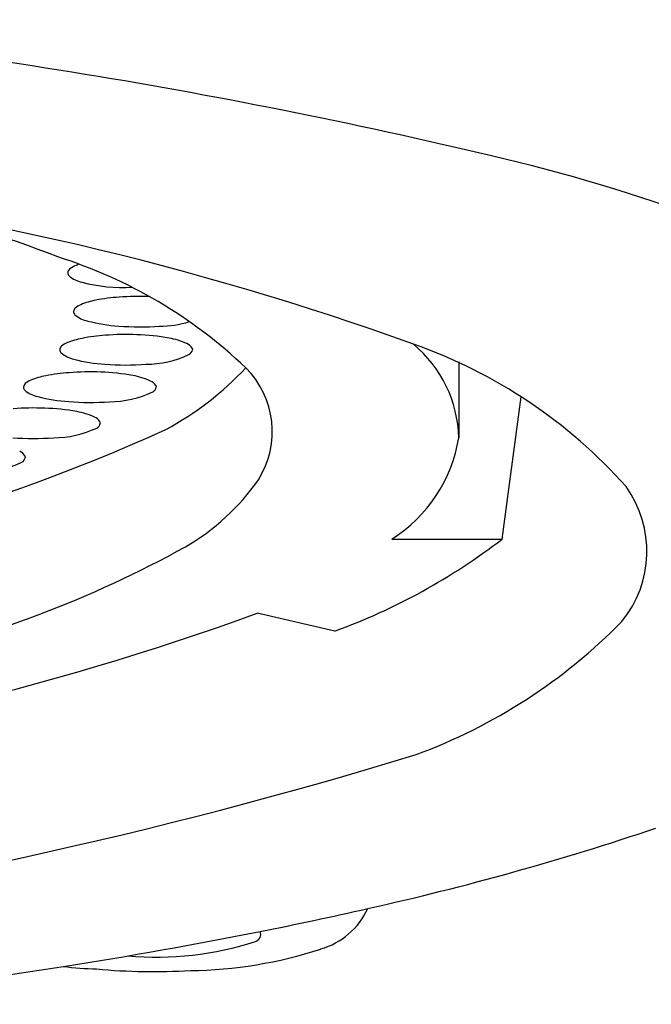
# Model space of a CAD drawing. Extents: x 4435.4 to 4439.8, y 166.7 to 181.3.
# Drawn here: x 4436.6 to 4436.7, y 174.5 to 174.7 of the extents above; entities that cross this region are included whole.
import ezdxf

# ---------------------------------------------------------------- set-up
doc = ezdxf.new("R2010")
doc.units = 0
doc.header["$LTSCALE"] = 0.6431102362
doc.layers.get('0').update_dxf_attribs({"color": 255, "linetype": 'CONTINUOUS'})

msp = doc.modelspace()

# ---------------------------------------------------------------- linework, layer by layer
for p, q in [((4436.614226231867, 174.6451631714379), (4436.614289618767, 174.6448736514379)), ((4436.664482184291, 174.642568034993), (4436.664482184291, 174.628281948473)), ((4436.607389137494, 174.638112250913), (4436.607452524393, 174.637822730913)), ((4436.672670414692, 174.609194414873), (4436.676239530392, 174.636000304573)), ((4436.596844640027, 174.6313105046396), (4436.596908026926, 174.6310209846396)), ((4436.582728059241, 174.6248654467224), (4436.582791446141, 174.6245759267224)), ((4436.651877123693, 174.609194414873), (4436.672670414692, 174.609194414873)), ((4436.641152260335, 174.5918508814675), (4436.626487062745, 174.5952229949586))]:
    msp.add_line(p, q)
for centre, radius, start, end in [((4436.417391894678, 173.6177283202726), 1.093424279926166, 76.60731019437046, 85.05917975121832), ((4436.602603077753, 174.3819934103122), 0.3070599112645771, 61.33005697995736, 77.19555516704716), ((4436.464557860705, 174.116163180371), 0.5632663318833516, 70.1347522229432, 83.5873996117106), ((4436.528346349297, 174.5110008384531), 0.1630376702495106, 68.18134379001984, 79.9251683663032), ((4436.561735458137, 174.5757865709498), 0.0907472418678294, 46.37637120315232, 72.55367951797179), ((4436.597736882469, 174.6471272795461), 0.0146603753660828, 108.9863068919511, 112.4101954499241), ((4436.591779655123, 174.6592971195219), 0.0009881702772034, 130.8033628656997, 175.2138685201437), ((4436.591664101492, 174.6594172017837), 0.0008699852931898, 182.4791974613557, 225.5564969211373), ((4436.593586486711, 174.6572579505958), 0.0037126006954821, 112.7993331231782, 131.3461065079394), ((4436.594595717706, 174.6629204234455), 0.0054357462955736, 229.3535989398108, 258.0753341675581), ((4436.601235835715, 174.6870035074105), 0.0304091821344211, 255.2089940625492, 273.2049423081828), ((4436.59882738222, 174.6398111826125), 0.0146603753660828, 100.7719139190035, 112.4101954499241), ((4436.602961270123, 174.6191245108992), 0.0357556798465489, 93.97486890843307, 101.0839238838586), ((4436.604387954122, 174.6020174505806), 0.0529210187139276, 88.06559896322777, 94.23190473155843), ((4436.592870154874, 174.6519810225882), 0.0009881702772034, 130.8033628656997, 175.2138685201437), ((4436.592754601243, 174.65210110485), 0.0008699852931898, 182.4791974613557, 225.5564969211373), ((4436.594676986461, 174.6499418536621), 0.0037126006954821, 112.7993331231782, 131.3461065079394), ((4436.595686217457, 174.6556043265118), 0.0054357462955736, 229.3535989398108, 258.0753341675581), ((4436.602326335466, 174.6796874104768), 0.0304091821344211, 255.2089940625492, 266.3748768578476), ((4436.608029241716, 174.6686149894592), 0.0192961413902165, 270.1999693796181, 287.1260283823112), ((4436.604388634874, 174.7023273684234), 0.0531379307415789, 265.6991341785469, 274.001338088317), ((4436.592082254167, 174.6427517462056), 0.0037126006954821, 112.7993331231782, 131.3461065079394), ((4436.596232649924, 174.632621075156), 0.0146603753660828, 100.7719139190035, 112.4101954499241), ((4436.600366537828, 174.6119344034428), 0.0357556798465489, 93.97486890843307, 101.0839238838586), ((4436.601793221826, 174.5948273431244), 0.0529210187136669, 87.78619674485903, 94.23190473155854), ((4436.602522868247, 174.6067379347318), 0.0409920142439252, 79.63770340367464, 88.16220712421273), ((4436.607822295729, 174.6344370043737), 0.0127935775784899, 64.96995094707682, 80.67099247307956), ((4436.612443474587, 174.644122869845), 0.0020640859768647, 30.26506526326321, 67.44562427573084), ((4436.590275422577, 174.6447909151318), 0.0009881702772034, 130.8033628656997, 175.2138685201437), ((4436.590159868948, 174.6449109973936), 0.0008699852931898, 182.4791974613557, 225.5564969211373), ((4436.593091485161, 174.6484142190554), 0.0054357462955736, 229.3535989398108, 258.0753341675581), ((4436.61311006787, 174.6450246066201), 0.001189171049875, 296.9210623261138, 352.7071099533397), ((4436.624044535149, 174.5549134113805), 0.0964334059132717, 41.70618848661916, 70.67245040516036), ((4436.641087900489, 174.6278489818578), 0.0233982899964337, 1.06027302115864, 50.53211035406913), ((4436.599731603171, 174.6724973030204), 0.0304091821344211, 255.2089940625492, 266.3748768578476), ((4436.60543450942, 174.6614248820027), 0.0192961413902165, 270.1999693796181, 295.1936768597252), ((4436.593529443454, 174.6048834829179), 0.0357556798465489, 93.97486890843307, 101.0839238838586), ((4436.594956127452, 174.5877764225995), 0.0529210187136669, 87.78619674485903, 94.23190473155854), ((4436.595685773873, 174.5996870142068), 0.0409920142439252, 79.63770340367464, 88.16220712421273), ((4436.601793902578, 174.695137260967), 0.0531379307415789, 265.6991341785469, 274.001338088317), ((4436.582188087339, 174.6805463464847), 0.0574758684164065, 298.1264704517975, 317.176203775541), ((4436.612454105174, 174.6294533018617), 0.0169097185127113, 327.5435295240222, 45.32233216385628), ((4436.585245159792, 174.6357008256807), 0.0037126006954821, 112.7993331231782, 131.3461065079394), ((4436.589395555551, 174.6255701546311), 0.0146603753660828, 100.7719139190035, 112.4101954499241), ((4436.600985201354, 174.6273860838487), 0.0127935775784899, 64.96995094707682, 80.67099247307956), ((4436.605606380214, 174.63707194932), 0.0020640859768647, 30.26506526326321, 67.44562427573084), ((4436.583438328204, 174.6377399946068), 0.0009881702772034, 130.8033628656997, 175.2138685201437), ((4436.583322774573, 174.6378600768686), 0.0008699852931898, 182.4791974613557, 225.5564969211373), ((4436.586254390788, 174.6413632985304), 0.0054357462955736, 229.3535989398108, 258.0753341675581), ((4436.598597415046, 174.6543739614778), 0.0192961413902165, 270.1999693796181, 295.1936768597252), ((4436.606272973495, 174.6379736860952), 0.001189171049875, 296.9210623261138, 352.7071099533397), ((4436.592894508797, 174.6654463824954), 0.0304091821344211, 255.2089940625492, 266.3748768578476), ((4436.594956808205, 174.688086340442), 0.0531379307415789, 265.6991341785469, 274.001338088317), ((4436.584411629985, 174.5809746763262), 0.0529210187136669, 87.78619674485903, 94.23190473155854), ((4436.585141276406, 174.5928852679335), 0.0409920142439252, 79.63770340367464, 88.16220712421273), ((4436.590440703888, 174.6205843375754), 0.0127935775784899, 64.96995094707682, 80.67099247307956), ((4436.595061882747, 174.6302702030467), 0.0020640859768647, 30.26506526326321, 67.44562427573084), ((4436.460801623645, 174.9568949408108), 0.3591658023391513, 275.7544810387573, 294.4190454702347), ((4436.588052917579, 174.6475722152045), 0.0192961413902165, 270.1999693796181, 295.1936768597252), ((4436.595728476029, 174.6311719398219), 0.001189171049875, 296.9210623261138, 352.7071099533397), ((4436.584412310738, 174.6812845941687), 0.0531379307415789, 265.6991341785469, 274.001338088317), ((4436.63715373299, 174.6326233181158), 0.0276711355188556, 302.1464251107624, 350.9734787143543), ((4436.580945301962, 174.6238251451295), 0.0020640859768647, 30.26506526326321, 67.44562427573084), ((4436.581611895245, 174.6247268819046), 0.001189171049875, 296.9210623261138, 352.7071099533397), ((4436.573936336794, 174.6411271572872), 0.0192961413902165, 270.1999693796181, 295.1936768597252), ((4436.591741539394, 174.6446234887329), 0.0425615500649664, 299.9414628656164, 325.2745908749965), ((4436.679089062843, 174.6068777061348), 0.020879985966177, 320.735377040782, 35.73237143468449), ((4436.60112615174, 174.701900265691), 0.117102332757653, 289.9868543891523, 307.6585922357296), ((4436.511692967996, 174.7905017839432), 0.2089521540912305, 282.3762729610351, 298.9967592155655), ((4436.451281274111, 175.0729550570187), 0.5088467269137023, 275.8222829540134, 290.1402536294553), ((4436.619917633359, 174.6675526321977), 0.1055245961963493, 290.2564668262647, 315.5557245045246), ((4436.380456478658, 175.4723011896954), 0.9449507864651367, 268.4251088369352, 286.9822045250669), ((4436.531258718664, 175.0604988162053), 0.5337348977932017, 282.5615058268013, 288.6173340936051), ((4436.476009455857, 175.2946162270591), 0.7742701366261762, 281.2495317370554, 282.7841827533678), ((4436.634609609486, 174.545379248334), 0.0140052064992751, 286.0572252319899, 335.3582688354131), ((4436.446577272489, 175.4432392311112), 0.9257793352175469, 278.9104621510242, 281.2416706060789), ((4436.625760064276, 174.5346751504628), 0.0014065533333585, 287.6867232756816, 22.88962831519862), ((4436.607487897211, 174.5910743643606), 0.060691810196956, 264.9272595254801, 287.9451107817743), ((4436.612879159853, 174.61121155578), 0.083358806335162, 270.7123393789131, 287.9002521384164), ((4436.403049642666, 175.7217604637759), 1.207681298652128, 276.3512931893221, 278.9039126146387), ((4436.597491017912, 174.5861849048243), 0.0580414271792475, 262.5566183984008, 268.7538209694845), ((4436.607010827002, 174.6430686878501), 0.1154162144824246, 264.6396500471502, 273.4297199448142)]:
    msp.add_arc(centre, radius, start, end)

doc.saveas('drawing.dxf')
